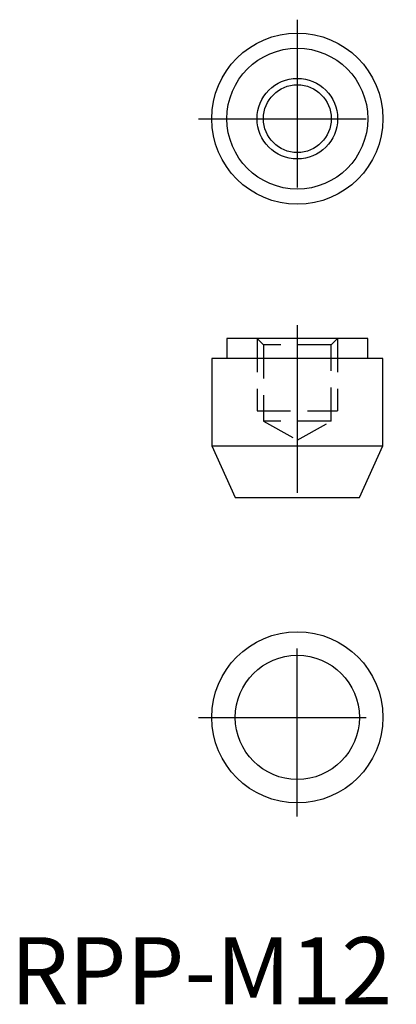
# Model space of a CAD drawing. Extents: x 1 to 58, y 0 to 147.
import ezdxf

# ---------------------------------------------------------------- set-up
doc = ezdxf.new("R2010")
doc.units = 0
doc.header["$LTSCALE"] = 20
doc.linetypes.add('CENTER', pattern=[2, 1.25, -0.25, 0.25, -0.25])
doc.linetypes.add('HIDDEN', pattern=[0.375, 0.25, -0.125])
doc.layers.get('0').update_dxf_attribs({"linetype": 'CONTINUOUS'})
for name, color, linetype in [('1', 1, 'CENTER'), ('2', 2, 'HIDDEN'), ('3', 3, 'CONTINUOUS')]:
    doc.layers.add(name, color=color, linetype=linetype)
doc.styles.add('STANDARD1', font='txt')

msp = doc.modelspace()

# ---------------------------------------------------------------- linework, layer by layer
for p, q in [((32.25, 99.2), (32.25, 96.2)), ((53.25, 99.2), (32.25, 99.2)), ((53.25, 96.2), (53.25, 99.2)), ((30, 96.2), (30, 83.2)), ((55.5, 96.2), (30, 96.2)), ((55.5, 83.2), (55.5, 96.2)), ((30, 83.2), (33.5, 75.5)), ((30, 83.2), (55.5, 83.2)), ((52, 75.5), (55.5, 83.2)), ((33.5, 75.5), (52, 75.5))]:
    msp.add_line(p, q)
for centre, radius in [((42.75, 131.95), 12.75), ((42.75, 131.95), 10.5), ((42.75, 131.95), 5.05), ((42.75, 42.75), 12.75), ((42.75, 42.75), 9.25)]:
    msp.add_circle(centre, radius)
at = {"layer": '1'}
for p, q in [((42.75, 146.7), (42.75, 117.2)), ((28, 131.95), (57.5, 131.95)), ((42.75, 101.2), (42.75, 73.5)), ((42.75, 28), (42.75, 57.5)), ((28, 42.75), (57.5, 42.75))]:
    msp.add_line(p, q, dxfattribs=at)
at = {"layer": '2'}
for p, q in [((36.75, 99.2), (37.7, 98.25)), ((36.75, 99.2), (36.75, 88.4)), ((47.8, 98.25), (48.75, 99.2)), ((48.75, 99.2), (48.75, 88.4)), ((37.7, 98.25), (37.7, 86.88)), ((47.8, 98.25), (37.7, 98.25)), ((47.8, 86.88), (47.8, 98.25)), ((36.75, 88.4), (48.75, 88.4)), ((37.7, 86.88), (42.75, 84.07)), ((47.8, 86.88), (37.7, 86.88)), ((42.75, 84.07), (47.8, 86.88))]:
    msp.add_line(p, q, dxfattribs=at)
at = {"layer": '3'}
msp.add_circle((42.75, 131.95), 6, dxfattribs=at)

# ---------------------------------------------------------------- texts
at = {"color": 3, "style": 'STANDARD1'}
msp.add_text('RPP-M12', height=10, dxfattribs=at).set_placement((0, 0))

doc.saveas('drawing.dxf')
